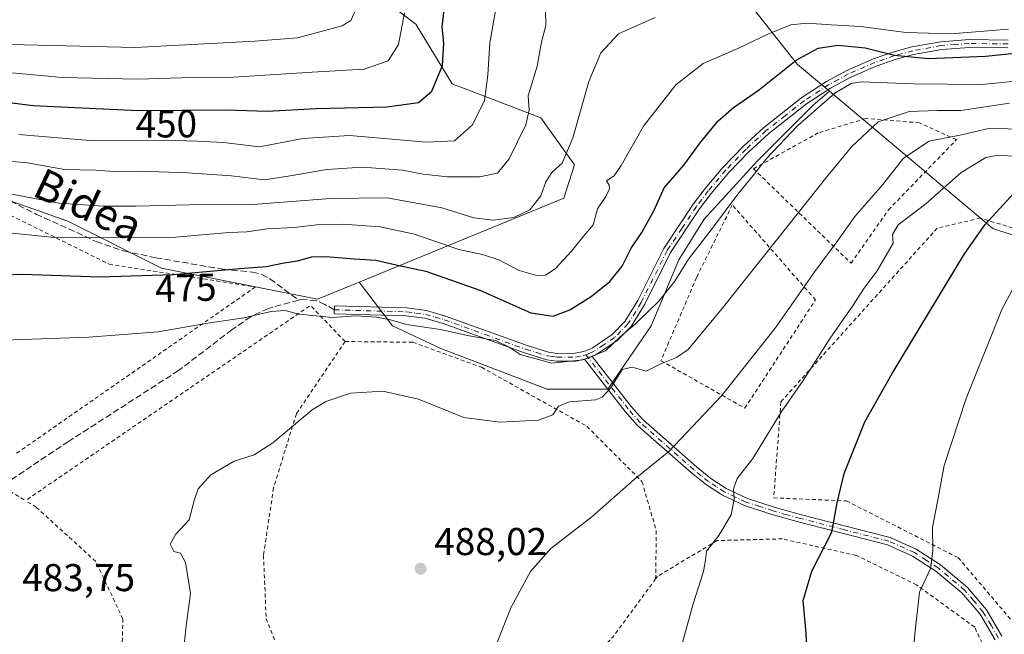
# Model space of a CAD drawing. Units: metres. Extents: x 616930 to 620361, y 4773389 to 4775762.
# Drawn here: x 619725 to 619979, y 4775287 to 4775445 of the extents above; entities that cross this region are included whole.
import ezdxf
from ezdxf.enums import TextEntityAlignment as Align

# ---------------------------------------------------------------- set-up
doc = ezdxf.new("R2010")
doc.units = ezdxf.units.M
doc.header["$MEASUREMENT"] = 0
for name, pattern in [('DGN Style 2', [1.6480167562047852, 0.988810053722871, -0.6592067024819142]), ('DGN Style 3', [2.307223458686699, 1.648016756204785, -0.6592067024819142]), ('DGN Style 4', [2.6384748266838614, 1.318413404963828, -0.6592067024819142, 0.001648016756204785, -0.6592067024819142])]:
    doc.linetypes.add(name, pattern=pattern)
for name, color, linetype, lineweight in [('Alambrada', 7, 'DGN Style 2', 0), ('Arbolado forestal CxS', 92, 'Continuous', 0), ('Camino Cxs', 7, 'Continuous', 0), ('Camino eje', 30, 'DGN Style 4', 13), ('Curva de nivel maestra', 30, 'Continuous', 30), ('Curva de nivel normal', 30, 'Continuous', 0), ('Matorral CxS', 135, 'Continuous', 0), ('Prado CxS', 92, 'Continuous', 0), ('Punto de cota en terreno', 7, 'Continuous', 0), ('Rótulo de curva de nivel directora', 7, 'Continuous', 0), ('Rótulo de punto de cota en terreno', 7, 'Continuous', 0), ('Senda', 7, 'DGN Style 3', 0), ('Texto cartográfico', 7, 'Continuous', 0), ('Vegetación y arbolados urbanos CxS', 151, 'Continuous', 0)]:
    doc.layers.add(name, color=color, linetype=linetype, lineweight=lineweight)
doc.styles.add('Style-Arial', font='txt')

# ---------------------------------------------------------------- blocks, each defined once
blk = doc.blocks.new('5PATER')
at = {"layer": 'Vegetación y arbolados urbanos CxS', "linetype": 'Continuous', "lineweight": 0}
h = blk.add_hatch(color=51, dxfattribs=at)
edge = h.paths.add_edge_path()
edge.add_ellipse((0, 0), major_axis=(-0.1095731443231308, -0.1110710700762829), ratio=0.9994222409660322, start_angle=0, end_angle=360)

msp = doc.modelspace()

# ---------------------------------------------------------------- linework, layer by layer
at = {"layer": 'Alambrada', "color": 7, "linetype": 'DGN Style 2', "lineweight": 0, "extrusion": (-0.3511809430889551, 0.6648686715087365, 0.6592583673017429), "elevation": 2957651.291364028, "flags": 128}
msp.add_lwpolyline([(-2778377.005271823, -2592521.269888025), (-2778373.44378169, -2592540.077029806), (-2778284.8074076, -2592524.633559443)], dxfattribs=at)
at = {"layer": 'Alambrada', "color": 7, "linetype": 'DGN Style 2', "lineweight": 0, "extrusion": (0.109669284117463, -0.06636487978828251, 0.9917501453752604), "elevation": -248458.4336620638, "flags": 128}
msp.add_lwpolyline([(4406363.463603946, 1926145.79191088), (4406363.463603946, 1926131.106999244)], dxfattribs=at)
at = {"layer": 'Alambrada', "color": 7, "linetype": 'DGN Style 2', "lineweight": 0, "extrusion": (0.6868091569036575, -0.6319419990231235, 0.3590856330514295), "elevation": -2591787.689618296, "flags": 128}
msp.add_lwpolyline([(3933821.874876938, 997718.7047917942), (3933803.432569379, 997713.0762971907), (3933780.583914745, 997715.6842345735)], dxfattribs=at)
at = {"layer": 'Alambrada', "color": 7, "linetype": 'DGN Style 2', "lineweight": 0}
for points in [[(619635.8501000004, 4775422.5601, 450.4820000000037), (619652.8901000004, 4775418.9901, 454.9247999999934), (619678.3000999996, 4775420.880100001, 460.9373000000051), (619710.4200999998, 4775400.5701, 473.1765000000014), (619747.6201, 4775382.110099999, 485.876900000003), (619785.4101, 4775376.220100001, 491.773000000001), (619723.4600999998, 4775333.090100001, 495.1560999999929)], [(619939.2801000001, 4775382.350099999, 504.1707000000025), (619948.9600999998, 4775396.130100001, 499.5896000000066), (619966.5000999998, 4775414.2501, 504.9373000000051), (619956.9200999998, 4775418.590100001, 498.047000000006), (619943.1001000004, 4775419.710100001, 485.5060999999987), (619930.8201000001, 4775416.0001, 483.8451999999961), (619914.0500999996, 4775406.7301, 481.4235999999946), (619939.2801000001, 4775382.350099999, 504.1707000000025)], [(619911.8300999999, 4775344.9301, 496.6437000000006), (619930.1001000004, 4775372.880100001, 506.0858000000007), (619908.6001000004, 4775397.4101, 491.4614000000002), (619899.3701, 4775378.6801, 488.2755000000034), (619890.1700999998, 4775357.1801, 487.7394000000059), (619911.8300999999, 4775344.9301, 496.6437000000006)], [(620065.1201, 4775196.880100001, 543.8199000000022), (620074.3901000004, 4775211.630100001, 541.774900000004), (620096.1700999998, 4775249.130100001, 552.3748999999953), (620110.2401000002, 4775266.8201, 552.8714999999938), (620126.4801000003, 4775276.350099999, 546.017200000002), (620097.6901000004, 4775296.270099999, 537.7467000000033), (620057.2100999998, 4775339.3201, 531.6901999999973), (620022.7801000001, 4775372.460100001, 518.9542999999976), (619998.3400999998, 4775386.190099999, 511.0978000000032), (619972.6901000004, 4775393.9901, 506.6254999999946), (619961.5301000001, 4775391.4001, 504.1779999999999), (619921.1401000004, 4775346.540100001, 501.0559999999969), (619919.2901, 4775321.770099999, 503.5087000000058), (619938.1001000004, 4775320.9801, 515.2981), (619966.9801000003, 4775306.3101, 516.8084999999992), (620004.2801000001, 4775262.420100001, 519.1267999999982), (620013.8201000001, 4775199.340100001, 529.1811000000016), (620022.4801000003, 4775189.460100001, 527.9147999999988), (620065.1201, 4775196.880100001, 543.8199000000022)], [(619808.5701000001, 4775362.140100001, 496.8727000000072), (619796.0100999996, 4775343.5001, 492.6042000000016), (619790.1001000004, 4775324.380100001, 496.9597000000067), (619787.5000999998, 4775306.9301, 490.6774000000005), (619788.1901000004, 4775290.640100001, 493.5034000000014), (619793.2801000001, 4775277.6801, 486.7033999999985)], [(619808.5701000001, 4775362.140100001, 496.8727000000072), (619826.0701000001, 4775361.940099999, 490.0791999999929), (619843.8201000001, 4775355.470100001, 482.8669999999984), (619871.0500999996, 4775340.2401, 492.8727000000072), (619885.2600999996, 4775325.9801, 505.4937000000064), (619888.9700999996, 4775313.3101, 501.7795000000042), (619888.8000999996, 4775300.850099999, 501.7504000000045)], [(619724.9801000003, 4775268.270099999, 493.225900000005), (619725.4200999998, 4775268.1601, 493.4024000000064), (619742.2801000001, 4775268.020099999, 489.480899999995), (619750.7801000001, 4775276.390100001, 486.4248999999982), (619751.2001, 4775290.4901, 496.5996000000014), (619744.1601, 4775305.370100001, 495.7780999999959), (619728.8201000001, 4775319.3301, 493.155899999998), (619726.0100999996, 4775321.040100001, 494.3435000000027)], [(619861.6401000004, 4775269.7301, 498.9312999999966), (619855.3201000001, 4775233.460100001, 494.6303999999946), (619919.5500999996, 4775191.7401, 501.5589999999939), (619947.8901000004, 4775175.960100001, 508.8696999999956), (619959.5100999996, 4775174.960100001, 510.7799999999989), (619966.4401000004, 4775204.3101, 514.6753999999928), (619973.3300999999, 4775236.440099999, 514.4312999999966), (619976.7301000003, 4775259.1501, 522.9741000000067), (619976.5601000005, 4775276.840100001, 522.9735999999976), (619971.2100999998, 4775288.4001, 520.8046999999933), (619956.1901000004, 4775299.3101, 513.9517000000051), (619940.6401000004, 4775306.9101, 515.2416999999987), (619921.5301000001, 4775311.1801, 507.5464999999967), (619904.6700999998, 4775310.7501, 498.0722999999998), (619889.2701000003, 4775301.4901, 502.3871999999974), (619888.8000999996, 4775300.850099999, 501.7504000000045)]]:
    msp.add_polyline3d(points, dxfattribs=at)
at = {"layer": 'Arbolado forestal CxS', "color": 92, "linetype": 'Continuous', "lineweight": 0}
for points in [[(619478.2307000002, 4775506.8859, 444.3864999999933), (619497.7739000004, 4775495.8961, 441.2909000000073), (619515.1675000006, 4775465.758300001, 445.1435999999958), (619535.3887, 4775464.5185, 439.5908000000054), (619566.0062999995, 4775473.703500001, 435.8108000000066), (619573.1505000005, 4775485.9505, 429.7988999999943), (619579.6180999996, 4775503.313300001, 422.6659999999974), (619585.1741000004, 4775514.8091, 418.2207999999956), (619595.8201000001, 4775510.097100001, 421.0013999999938), (619601.8693000004, 4775502.035900001, 422.9524999999995), (619597.8361000001, 4775475.834899999, 430.6907999999967), (619611.9501, 4775455.6807, 436.5687999999937), (619622.0318999998, 4775441.572899999, 440.5798999999971), (619642.1951000001, 4775429.479499999, 442.8790000000009), (619680.5043000003, 4775421.418500001, 454.0589999999939), (619702.6842999998, 4775405.2941, 463.0611000000063), (619736.9612999996, 4775393.2017, 467.2768000000069), (619761.1564999997, 4775381.108700001, 473.228099999993), (619801.4823000003, 4775373.0459, 478.3735000000015), (619812.2506999997, 4775377.470699999, 476.7948000000034)], [(620013.7232999997, 4775378.8839, 510.2878000000055), (619975.8909, 4775391.3399, 500.3212000000058), (619933.7077000003, 4775426.7589, 479.104800000001), (619925.4763000002, 4775433.670299999, 474.750199999995), (619895.2267000005, 4775471.9713, 455.8466000000044)], [(619933.7077000003, 4775426.7589, 479.104800000001), (619925.4763000002, 4775433.670299999, 474.750199999995), (619895.2267000005, 4775471.9713, 455.8466000000044)], [(619812.7544999998, 4775454.836100001, 438.8393000000069), (619826.8696999997, 4775444.0811, 445.2930999999954), (619836.2799000005, 4775428.622099999, 450.3996999999945), (619859.1316999998, 4775419.8847, 460.4082000000053), (619867.8696999997, 4775407.785700001, 465.2679999999964), (619865.0440999996, 4775399.163699999, 465.5412000000069), (619812.2506999997, 4775377.470699999, 476.7948000000034), (619801.4823000003, 4775373.0459, 478.3735000000015), (619761.1564999997, 4775381.108700001, 473.228099999993), (619736.9612999996, 4775393.2017, 467.2768000000069), (619702.6842999998, 4775405.2941, 463.0611000000063)], [(619812.7544999998, 4775454.836100001, 438.8393000000069), (619826.8696999997, 4775444.0811, 445.2930999999954), (619836.2799000005, 4775428.622099999, 450.3996999999945), (619859.1316999998, 4775419.8847, 460.4082000000053), (619867.8696999997, 4775407.785700001, 465.2679999999964), (619865.0440999996, 4775399.163699999, 465.5412000000069), (619812.2506999997, 4775377.470699999, 476.7948000000034)], [(619933.7077000003, 4775426.7589, 479.104800000001), (619975.8909, 4775391.3399, 500.3212000000058), (620013.7232999997, 4775378.8839, 510.2878000000055), (620078.7389000002, 4775316.756100001, 524.4931999999973), (620112.3882999998, 4775292.610500001, 528.8610999999946), (620122.8863000004, 4775275.831700001, 533.5979999999981), (620140.1190999999, 4775260.165899999, 538.3951999999991), (620191.8163000002, 4775272.698100001, 545.5142000000051), (620209.0484999996, 4775272.698100001, 550.2807999999932), (620211.6677000001, 4775289.151900001, 548.0564000000013), (620210.9956999999, 4775303.9387, 544.7338000000018)]]:
    msp.add_polyline3d(points, dxfattribs=at)
at = {"layer": 'Camino Cxs', "color": 7, "linetype": 'Continuous', "lineweight": 0, "extrusion": (0.7180401357400406, 0.2710967853968579, 0.6410342396580032), "elevation": 1739988.290136215, "flags": 128}
msp.add_lwpolyline([(4248601.065637979, -1452621.40071708), (4248601.065637979, -1452624.668938394)], dxfattribs=at)
msp.add_lwpolyline([(4248601.065637979, -1452621.40071708), (4248601.065637979, -1452624.668938394)], dxfattribs=at)
at = {"layer": 'Camino Cxs', "color": 7, "linetype": 'Continuous', "lineweight": 0}
for points in [[(619979.7602000004, 4775437.950099999, 490.5714000000008), (619969.8501000004, 4775438.0801, 487.8916999999929), (619962.7100999998, 4775437.540100001, 479.4928000000073), (619955.4401000004, 4775436.2301, 481.6842000000034), (619950.6401000004, 4775434.920100001, 486.7771000000066), (619945.7801000001, 4775433.2501, 485.949099999998), (619939.0301000001, 4775430.3201, 481.3016999999964), (619933.9801000003, 4775427.550100001, 480.225099999996), (619927.7401999999, 4775423.5001, 481.4254999999976), (619918.0000999998, 4775415.8201, 481.0464999999967), (619912.8400999998, 4775411.0701, 480.0555000000023), (619907.6700999998, 4775405.7501, 482.3478999999934), (619903.1201, 4775400.370100001, 493.790599999993), (619900.1501000002, 4775396.4101, 494.4973000000027), (619892.6402000004, 4775385.140100001, 490.4532000000036), (619885.9700999996, 4775371.7601, 492.6659000000073), (619882.4402000001, 4775366.040100001, 485.9612000000052), (619878.8201000001, 4775362.380100001, 481.196100000001), (619873.3300999999, 4775358.690099999, 483.9149000000034), (619872.3701, 4775358.280099999, 484.795499999993), (619870.4101, 4775357.540100001, 487.303899999999), (619868.2200999996, 4775357.090100001, 489.734500000006), (619863.3101000005, 4775357.0701, 485.0795999999973), (619860.6601, 4775357.440099999, 483.6794999999984), (619854.9401000004, 4775359.1801, 482.1166999999987), (619833.9001000002, 4775366.8101, 485.0329000000056), (619829.1901000004, 4775368.170100001, 489.9554000000062), (619824.3901000004, 4775368.790100001, 491.0406999999978), (619805.7801000001, 4775369.3201, 488.8619999999937), (619805.8400999998, 4775371.3201, 486.530700000003), (619824.5502000004, 4775370.790100001, 489.5234000000055), (619829.6001000004, 4775370.130100001, 487.3157000000065), (619834.5201000003, 4775368.720100001, 483.5166000000027), (619855.5701000001, 4775361.0801, 480.4486999999936), (619861.0900999998, 4775359.390100001, 481.8087999999989), (619863.4401000004, 4775359.0701, 482.8644999999961), (619868.0100999996, 4775359.090100001, 486.0095000000001), (619870.2200999996, 4775359.540100001, 484.0868000000046), (619872.3701, 4775360.460100001, 481.8729000000022), (619877.5301000001, 4775363.9301, 480.1312000000034), (619880.8601000002, 4775367.290100001, 484.5653000000021), (619884.2200999996, 4775372.7401, 492.1248000000051), (619890.9001000002, 4775386.140100001, 489.5007999999943), (619898.5201000003, 4775397.5601, 494.4051999999938), (619901.5601000005, 4775401.620100001, 493.5871999999945), (619906.1901000004, 4775407.100099999, 480.2158000000054), (619911.4401000004, 4775412.5001, 478.8732000000019), (619916.7001, 4775417.340100001, 479.3870000000024), (619926.5801999997, 4775425.120100001, 479.8570999999939), (619932.9600999998, 4775429.2601, 479.6217000000034), (619938.1401000004, 4775432.120100001, 480.5020999999979), (619945.0601000005, 4775435.120100001, 484.4505999999965), (619950.0500999996, 4775436.8301, 483.4437999999937), (619955.0000999998, 4775438.1801, 478.0339999999997), (619962.4501, 4775439.520099999, 476.3812999999937), (619969.7901, 4775440.0801, 481.9311000000016), (619979.8800999997, 4775439.950099999, 484.7241000000067)], [(619870.4101, 4775357.540100001, 487.303899999999), (619868.2200999996, 4775357.090100001, 489.734500000006), (619863.3101000005, 4775357.0701, 485.0795999999973), (619860.6601, 4775357.440099999, 483.6794999999984), (619854.9401000004, 4775359.1801, 482.1166999999987), (619833.9001000002, 4775366.8101, 485.0329000000056), (619829.1901000004, 4775368.170100001, 489.9554000000062), (619824.3901000004, 4775368.790100001, 491.0406999999978), (619805.7801000001, 4775369.3201, 488.8619999999937), (619805.8400999998, 4775371.3201, 486.530700000003), (619824.5502000004, 4775370.790100001, 489.5234000000055), (619829.6001000004, 4775370.130100001, 487.3157000000065), (619834.5201000003, 4775368.720100001, 483.5166000000027), (619855.5701000001, 4775361.0801, 480.4486999999936), (619861.0900999998, 4775359.390100001, 481.8087999999989), (619863.4401000004, 4775359.0701, 482.8644999999961), (619868.0100999996, 4775359.090100001, 486.0095000000001), (619870.2200999996, 4775359.540100001, 484.0868000000046), (619872.3701, 4775360.460100001, 481.8729000000022), (619877.5301000001, 4775363.9301, 480.1312000000034), (619880.8601000002, 4775367.290100001, 484.5653000000021), (619884.2200999996, 4775372.7401, 492.1248000000051), (619890.9001000002, 4775386.140100001, 489.5007999999943), (619898.5201000003, 4775397.5601, 494.4051999999938), (619901.5601000005, 4775401.620100001, 493.5871999999945), (619906.1901000004, 4775407.100099999, 480.2158000000054), (619911.4401000004, 4775412.5001, 478.8732000000019), (619916.7001, 4775417.340100001, 479.3870000000024), (619926.5801999997, 4775425.120100001, 479.8570999999939), (619932.9600999998, 4775429.2601, 479.6217000000034), (619938.1401000004, 4775432.120100001, 480.5020999999979), (619945.0601000005, 4775435.120100001, 484.4505999999965), (619950.0500999996, 4775436.8301, 483.4437999999937), (619955.0000999998, 4775438.1801, 478.0339999999997), (619962.4501, 4775439.520099999, 476.3812999999937), (619969.7901, 4775440.0801, 481.9311000000016), (619979.8800999997, 4775439.950099999, 484.7241000000067)], [(619979.7602000004, 4775437.950099999, 490.5714000000008), (619969.8501000004, 4775438.0801, 487.8916999999929), (619962.7100999998, 4775437.540100001, 479.4928000000073), (619955.4401000004, 4775436.2301, 481.6842000000034), (619950.6401000004, 4775434.920100001, 486.7771000000066), (619945.7801000001, 4775433.2501, 485.949099999998), (619939.0301000001, 4775430.3201, 481.3016999999964), (619933.9801000003, 4775427.550100001, 480.225099999996), (619927.7401999999, 4775423.5001, 481.4254999999976), (619918.0000999998, 4775415.8201, 481.0464999999967), (619912.8400999998, 4775411.0701, 480.0555000000023), (619907.6700999998, 4775405.7501, 482.3478999999934), (619903.1201, 4775400.370100001, 493.790599999993), (619900.1501000002, 4775396.4101, 494.4973000000027), (619892.6402000004, 4775385.140100001, 490.4532000000036), (619885.9700999996, 4775371.7601, 492.6659000000073), (619882.4402000001, 4775366.040100001, 485.9612000000052), (619878.8201000001, 4775362.380100001, 481.196100000001), (619873.3300999999, 4775358.690099999, 483.9149000000034), (619872.3701, 4775358.280099999, 484.795499999993)], [(619976.4700999996, 4775285.140100001, 523.0627999999997), (619972.6001000004, 4775291.720100001, 521.8252000000066), (619967.9001000002, 4775297.2301, 520.9977000000072), (619961.1700999998, 4775302.880100001, 515.3163999999961), (619955.1501000002, 4775306.7601, 515.6573999999965), (619948.7100999998, 4775309.620100001, 517.9269000000058), (619925.9301000005, 4775315.4801, 507.2495000000054), (619918.8501000004, 4775317.450099999, 504.1030000000028), (619911.7500999998, 4775319.7601, 502.1131000000024), (619906.0401, 4775322.440099999, 498.1741000000038), (619901.9001000002, 4775325.170100001, 496.2263999999996), (619898.0401, 4775328.210100001, 498.4652999999962), (619884.1300999997, 4775340.4901, 493.3858999999939), (619880.9401000004, 4775344.090100001, 492.6977000000043), (619870.4101, 4775357.540100001, 487.303899999999), (619872.3701, 4775358.280099999, 484.795499999993), (619882.4801000003, 4775345.370100001, 493.1840999999986), (619885.5500999996, 4775341.9101, 494.6716000000015), (619899.3300999999, 4775329.7501, 500.687699999995), (619903.0701000001, 4775326.790100001, 497.5760000000009), (619907.0201000003, 4775324.190099999, 500.1512999999978), (619912.4901000002, 4775321.630100001, 504.5972000000039), (619919.4301000005, 4775319.360099999, 503.7795000000042), (619926.4501, 4775317.420100001, 506.4919999999984), (619949.3701, 4775311.5101, 518.4649999999965), (619956.1001000004, 4775308.520099999, 517.0188999999956), (619962.3501000004, 4775304.5001, 516.8806999999942), (619969.3101000005, 4775298.6601, 521.0099000000046), (619974.2301000003, 4775292.880100001, 520.6478999999963), (619978.2600999996, 4775286.040100001, 523.204899999997)], [(619976.4700999996, 4775285.140100001, 523.0627999999997), (619972.6001000004, 4775291.720100001, 521.8252000000066), (619967.9001000002, 4775297.2301, 520.9977000000072), (619961.1700999998, 4775302.880100001, 515.3163999999961), (619955.1501000002, 4775306.7601, 515.6573999999965), (619948.7100999998, 4775309.620100001, 517.9269000000058), (619925.9301000005, 4775315.4801, 507.2495000000054), (619918.8501000004, 4775317.450099999, 504.1030000000028), (619911.7500999998, 4775319.7601, 502.1131000000024), (619906.0401, 4775322.440099999, 498.1741000000038), (619901.9001000002, 4775325.170100001, 496.2263999999996), (619898.0401, 4775328.210100001, 498.4652999999962), (619884.1300999997, 4775340.4901, 493.3858999999939), (619880.9401000004, 4775344.090100001, 492.6977000000043), (619870.4101, 4775357.540100001, 487.303899999999)], [(619872.3701, 4775358.280099999, 484.795499999993), (619882.4801000003, 4775345.370100001, 493.1840999999986), (619885.5500999996, 4775341.9101, 494.6716000000015), (619899.3300999999, 4775329.7501, 500.687699999995), (619903.0701000001, 4775326.790100001, 497.5760000000009), (619907.0201000003, 4775324.190099999, 500.1512999999978), (619912.4901000002, 4775321.630100001, 504.5972000000039), (619919.4301000005, 4775319.360099999, 503.7795000000042), (619926.4501, 4775317.420100001, 506.4919999999984), (619949.3701, 4775311.5101, 518.4649999999965), (619956.1001000004, 4775308.520099999, 517.0188999999956), (619962.3501000004, 4775304.5001, 516.8806999999942), (619969.3101000005, 4775298.6601, 521.0099000000046), (619974.2301000003, 4775292.880100001, 520.6478999999963), (619978.2600999996, 4775286.040100001, 523.204899999997)]]:
    msp.add_polyline3d(points, dxfattribs=at)
at = {"layer": 'Camino eje', "color": 30, "linetype": 'DGN Style 4', "lineweight": 13}
for points in [[(619979.8201000001, 4775438.950099999, 487.6447999999946), (619969.8201000001, 4775439.0801, 484.9121000000014), (619966.2500999998, 4775438.8101, 481.728099999993), (619962.5800999999, 4775438.530099999, 477.8797999999952), (619955.2200999996, 4775437.2051, 479.2161000000052), (619950.3450999996, 4775435.8751, 485.0247999999993), (619947.9151, 4775435.040100001, 486.6287000000011), (619945.4200999998, 4775434.1851, 485.101999999999), (619938.5850999998, 4775431.220100001, 480.8583000000072), (619935.9951, 4775429.790100001, 480.4094000000041), (619933.4700999996, 4775428.405099999, 479.9214999999967), (619927.1601, 4775424.3101, 480.6242999999959), (619922.2200999996, 4775420.420100001, 480.8225999999996), (619917.3501000004, 4775416.5801, 480.179999999993), (619912.1401000004, 4775411.7851, 479.4250000000029), (619906.9301000005, 4775406.425100001, 481.3877000000066), (619902.3400999998, 4775400.995100001, 494.0773000000045), (619899.3350999998, 4775396.985099999, 494.4869999999937), (619895.5800999999, 4775391.350099999, 489.6040999999968), (619891.7701000003, 4775385.640100001, 489.960699999996), (619885.0950999996, 4775372.2501, 492.4939000000013), (619881.6501000002, 4775366.665100001, 485.3392000000022), (619879.8400999998, 4775364.835100001, 482.4526000000042), (619878.1750999996, 4775363.155099999, 480.6981999999989), (619875.4301000005, 4775361.3101, 480.8696999999956), (619872.6101000002, 4775359.4725, 483.1144000000059), (619871.2950999998, 4775358.9101, 484.5486999999994), (619870.7641000003, 4775358.7095, 485.1640999999945)], [(619805.8101000005, 4775370.3201, 487.7002999999968), (619824.4700999996, 4775369.790100001, 490.2961000000069), (619826.8701, 4775369.4801, 490.1437000000006), (619829.3951000003, 4775369.1501, 488.6214999999939), (619831.8551000003, 4775368.4451, 486.9137999999948), (619834.2100999998, 4775367.765100001, 484.5671000000002), (619844.7351000002, 4775363.9451, 480.3304000000062), (619855.2550999997, 4775360.130100001, 481.2912999999971), (619858.0151000004, 4775359.2851, 482.0062000000034), (619860.8750999998, 4775358.415100001, 482.7302999999956), (619862.2001, 4775358.2301, 482.8629999999976), (619863.3750999998, 4775358.0701, 483.9545999999973), (619868.1151000002, 4775358.090100001, 487.9704000000056), (619870.1366999998, 4775358.503699999, 485.8818000000028), (619870.7641000003, 4775358.7095, 485.1640999999945)], [(619977.3651000002, 4775285.590100001, 523.0317000000068), (619975.4301000005, 4775288.880100001, 520.7274000000034), (619973.4151, 4775292.300100001, 521.3555999999953), (619970.9550999999, 4775295.190099999, 521.7396000000008), (619968.6051000003, 4775297.9451, 521.0856000000058), (619961.7600999996, 4775303.690099999, 516.0500999999931), (619958.7500999998, 4775305.630100001, 516.6493999999948), (619955.6250999998, 4775307.640100001, 516.1291000000056), (619949.0401, 4775310.565099999, 518.1159000000043), (619937.5800999999, 4775313.520099999, 516.0347000000038), (619926.1901000004, 4775316.450099999, 506.8549000000058), (619922.6801000005, 4775317.420100001, 504.3242999999929), (619919.1401000004, 4775318.405099999, 503.9517000000051), (619915.6700999998, 4775319.540100001, 503.6671999999963), (619912.1201, 4775320.6951, 503.3234999999986), (619909.3850999996, 4775321.975099999, 501.4658999999957), (619906.5301000001, 4775323.315099999, 499.1496999999945), (619904.4600999998, 4775324.6801, 497.8488999999972), (619902.4851000002, 4775325.9801, 496.5562000000064), (619900.5551000005, 4775327.5001, 497.4146000000038), (619898.6851000005, 4775328.9801, 499.5537999999942), (619884.8400999998, 4775341.200099999, 494.0212999999931), (619881.7100999998, 4775344.7301, 492.9113000000071), (619870.7641000003, 4775358.7095, 485.1640999999945)]]:
    msp.add_polyline3d(points, dxfattribs=at)
at = {"layer": 'Curva de nivel maestra', "color": 30, "linetype": 'Continuous', "lineweight": 30, "flags": 128}
for points, elevation in [([(619708.1399999997, 4775425.5601), (619728.04, 4775423.110099999), (619755.0999999996, 4775421.8201), (619777.9000000004, 4775421.940099999), (619788.4699999997, 4775421.620100001), (619801.0899999999, 4775422.3101), (619819.3899999997, 4775422.7601), (619827.5, 4775423.870100001), (619830.9500000002, 4775426.7301), (619833.7199999997, 4775433.370100001), (619834.0700000003, 4775439.1501), (619833.6600000003, 4775443.4001), (619834.4400000004, 4775449.9801)], 450), ([(619715.3799999999, 4775379.140100001), (619725.2800000003, 4775379.550100001), (619745.2100000001, 4775378.8101), (619764.2000000002, 4775379.4101), (619781.3300000001, 4775381.0001), (619788.2599999999, 4775381.460100001), (619792.3200000003, 4775382.370100001), (619796.3200000003, 4775382.950099999), (619799.9900000002, 4775383.970100001), (619803.5800000001, 4775384.100099999), (619811.04, 4775383.5001), (619816.5599999996, 4775383.1501), (619822.1399999997, 4775381.840100001), (619829.4400000004, 4775380.3101), (619843.3700000001, 4775375.4001), (619856.5199999996, 4775369.5801), (619862.3200000003, 4775368.6801), (619866.6399999997, 4775370.3101), (619872.1100000005, 4775373.7601), (619876.9800000006, 4775377.6501), (619880.1500000004, 4775381.5601), (619882.4400000004, 4775386.220100001), (619885.2300000006, 4775390.280099999), (619888.4000000004, 4775396.050100001), (619890.9800000006, 4775401.8101), (619896.0599999996, 4775407.6601), (619900.2800000003, 4775413.460100001), (619904.9699999997, 4775419.090100001), (619908.9100000003, 4775422.5101), (619915.6299999999, 4775427.1801), (619925.1299999999, 4775434.7501), (619930.7699999996, 4775437.9001), (619935.9199999999, 4775438.6601), (619942.9000000004, 4775437.9301), (619950.4699999997, 4775436.020099999), (619959.1500000004, 4775435.1801), (619974.0199999996, 4775435.780099999), (619989.1900000004, 4775437.3301)], 475), ([(619928.1900000004, 4775275.340100001), (619927.7199999997, 4775286.8301), (619926.8700000001, 4775295.300100001), (619929.1699999999, 4775302.8201), (619934.2999999998, 4775312.940099999), (619935.6500000004, 4775320.520099999), (619937.5199999996, 4775328.0601), (619942.79, 4775341.390100001), (619949.9000000004, 4775353.9001), (619968.5499999998, 4775384.770099999), (619973.8899999997, 4775392.360099999), (619981.3799999999, 4775400.4901)], 500)]:
    msp.add_lwpolyline(points, dxfattribs=dict(at, elevation=elevation))
at = {"layer": 'Curva de nivel normal', "color": 30, "linetype": 'Continuous', "lineweight": 0, "flags": 128}
for points, elevation in [([(619724.2800000003, 4775415.58), (619742.6299999999, 4775414.029999999), (619762.0800000001, 4775414.16), (619770.4800000006, 4775413.880000001), (619777.1299999999, 4775413.539999999), (619786.4400000004, 4775412.4), (619797.6200000001, 4775414.529999999), (619809.6799999997, 4775415.300000001), (619829.5899999999, 4775413.59), (619836.8099999996, 4775413.980000001), (619841.4800000006, 4775418.09), (619844.5599999996, 4775424.369999999), (619845.4699999997, 4775430.880000001), (619845.9900000002, 4775439.289999999), (619848.6799999997, 4775454.9)], 455), ([(619811.9100000003, 4775449), (619810.0899999999, 4775444.970000001), (619807.8600000005, 4775443.67), (619796.3200000003, 4775440.51), (619785.25, 4775439.720000001), (619754.3600000005, 4775438.050000001), (619718.4400000004, 4775438.880000001)], 440), ([(619718.4900000002, 4775408.9), (619726.0599999996, 4775408.310000001), (619736.1299999999, 4775406.550000001), (619744.2699999996, 4775406.359999999), (619748.8799999999, 4775406.060000001), (619755.6600000003, 4775406.119999999), (619767.8499999996, 4775405.699999999), (619779.2000000002, 4775404.880000001), (619787.7199999997, 4775403.850000001), (619794.3899999997, 4775404.9), (619803.8399999999, 4775406.560000001), (619813.0999999996, 4775407.180000001), (619823.4400000004, 4775406.4), (619828.7699999996, 4775405.369999999), (619834.9900000002, 4775404.689999999), (619843.3200000003, 4775404.630000001), (619847.9900000002, 4775405.600000001), (619850.9800000006, 4775409.33), (619855.29, 4775418.039999999), (619856.1100000005, 4775421.850000001), (619855.9000000004, 4775425.58), (619858.1799999997, 4775433.189999999), (619859.3499999996, 4775439.4), (619860.4100000003, 4775443.730000001), (619860.3099999996, 4775447.730000001)], 460), ([(619719.7599999999, 4775431.720000001), (619735.5599999996, 4775430.300000001), (619755.0099999999, 4775429.890000001), (619769, 4775430.279999999), (619779.7800000003, 4775430.380000001), (619800.0800000001, 4775431.680000001), (619813.54, 4775432.439999999), (619819.7300000006, 4775434.560000001), (619822.4000000004, 4775438.84), (619823.9000000004, 4775446.949999999)], 445), ([(619721.6600000003, 4775400.359999999), (619734.6500000004, 4775397.859999999), (619746.1200000001, 4775397.08), (619754.5099999999, 4775397.119999999), (619768.3099999996, 4775397.430000001), (619784.7999999998, 4775397.49), (619804.79, 4775399.08), (619819.4299999997, 4775399.189999999), (619833.5599999996, 4775396.619999999), (619841.7999999998, 4775394.08), (619846.7000000002, 4775393.439999999), (619852.1799999997, 4775394.17), (619856.2800000003, 4775396.109999999), (619859.1200000001, 4775399.730000001), (619860.4299999997, 4775403.4), (619861.9400000004, 4775405.730000001), (619864.6299999999, 4775408.15), (619867.3899999997, 4775414.76), (619871.5700000003, 4775429.300000001), (619874.6600000003, 4775436.66), (619879.2000000002, 4775441.58), (619888.6799999997, 4775445.82)], 465), ([(619718.4000000004, 4775390.550000001), (619734.3099999996, 4775388.939999999), (619764.8700000001, 4775389.039999999), (619778.5800000001, 4775390.26), (619783.2000000002, 4775390.430000001), (619788.4500000002, 4775391.199999999), (619795.4500000002, 4775391.529999999), (619801.2100000001, 4775392.289999999), (619808.0199999996, 4775392.439999999), (619817.6200000001, 4775391.74), (619826.4699999997, 4775389.890000001), (619837.9699999997, 4775385.869999999), (619844.0999999996, 4775384.560000001), (619848.2599999999, 4775383.230000001), (619853.5599999996, 4775380.460000001), (619858.3300000001, 4775379.07), (619860.3200000003, 4775379.24), (619862.8499999996, 4775380.930000001), (619867.0999999996, 4775385.470000001), (619870.2400000002, 4775389.4), (619872.6500000004, 4775392.220000001), (619873.7599999999, 4775396.369999999), (619875.9500000002, 4775399.560000001), (619876.9000000004, 4775401.52), (619876.8300000001, 4775402.539999999), (619876.1100000005, 4775403.65), (619878.0999999996, 4775404.91), (619879.8899999997, 4775407.58), (619885.6200000001, 4775417.730000001), (619894.0099999999, 4775428.439999999), (619901.0800000001, 4775433.880000001), (619910.0599999996, 4775437.77), (619917.7999999998, 4775441.480000001), (619923.7400000002, 4775443.859999999), (619927.8700000001, 4775444.359999999), (619934.1299999999, 4775443.880000001), (619941.6900000004, 4775443.430000001), (619953.5300000003, 4775441.939999999), (619965.0599999996, 4775441.58), (619979.9199999999, 4775442.76)], 470), ([(619720.29, 4775362.49), (619742.4199999999, 4775363.27), (619760.3200000003, 4775364.640000001), (619773.0899999999, 4775366.84), (619782.3799999999, 4775368.210000001), (619789.4699999997, 4775369.850000001), (619793.0800000001, 4775370.119999999), (619796.6200000001, 4775369.230000001), (619801.1399999997, 4775368.76), (619805.2800000003, 4775368.359999999), (619811.3799999999, 4775368.779999999), (619816.7100000001, 4775368.449999999), (619820.3300000001, 4775367.74), (619824.4800000006, 4775366.560000001), (619833.2199999997, 4775365.24), (619840.5999999996, 4775363.59), (619847.4699999997, 4775362.430000001), (619850.9199999999, 4775360.710000001), (619853.7999999998, 4775358.789999999), (619861.9900000002, 4775356.57), (619869.9900000002, 4775357.4), (619875.8799999999, 4775359.74), (619879.6399999997, 4775363.33), (619883.5, 4775366.59), (619889.6600000003, 4775372.51), (619893.7400000002, 4775377.730000001), (619897.2599999999, 4775383.380000001), (619903.9900000002, 4775392.130000001), (619909.9900000002, 4775400.199999999), (619913.9900000002, 4775404.970000001), (619917.4299999997, 4775409.42), (619925.4400000004, 4775417.810000001), (619935.0700000003, 4775426.24), (619939.3300000001, 4775428.77), (619941.8700000001, 4775429.16), (619955.29, 4775428.66), (619973.0800000001, 4775428.470000001), (619987.1299999999, 4775429.9)], 480), ([(619766.7699999996, 4775281.51), (619767.5, 4775288.74), (619768.6399999997, 4775297.050000001), (619767.3600000005, 4775305.100000001), (619766.0800000001, 4775307.49), (619764.3200000003, 4775307.949999999), (619763.4100000003, 4775309.779999999), (619764.8600000005, 4775312.4), (619768.2699999996, 4775316.140000001), (619769.5599999996, 4775321.07), (619770.6600000003, 4775324.109999999), (619773.8700000001, 4775327.74), (619779.9000000004, 4775331.25), (619785.0700000003, 4775332.92), (619789.8799999999, 4775335.970000001), (619800.1100000005, 4775344.529999999), (619803.6399999997, 4775346.609999999), (619810, 4775348.789999999), (619818.3200000003, 4775349.33), (619827.5800000001, 4775347.289999999), (619839.29, 4775342.560000001), (619848.5700000003, 4775341.300000001), (619858.5499999998, 4775341.869999999), (619862.2000000002, 4775343.199999999), (619863.6699999999, 4775345.439999999), (619866.5599999996, 4775346.560000001), (619873.2999999998, 4775347.08), (619874.9699999997, 4775347.77), (619877.2300000006, 4775350.220000001), (619880.1500000004, 4775354.880000001), (619882.7400000002, 4775355.49), (619886.3399999999, 4775354.52), (619890.3399999999, 4775356.49), (619894.1699999999, 4775357.99), (619897.2100000001, 4775360.08), (619906.3499999996, 4775371.060000001), (619933.3399999999, 4775405.100000001), (619939.4900000002, 4775412.460000001), (619946.3099999996, 4775418.880000001), (619954.3200000003, 4775421.560000001), (619961.5599999996, 4775421.800000001), (619967.6299999999, 4775421.82), (619980.2400000002, 4775423.65)], 485), ([(619847.4000000004, 4775283.41), (619851.4600000001, 4775293.560000001), (619856.4900000002, 4775302.779999999), (619861.7400000002, 4775308.74), (619872.29, 4775316.91), (619883.2800000003, 4775326.5), (619892.1900000004, 4775333.720000001), (619905.7800000003, 4775348.109999999), (619919.6399999997, 4775365.59), (619929.9100000003, 4775380.230000001), (619935.8700000001, 4775388.199999999), (619940.2699999996, 4775394.4), (619947.4699999997, 4775402.640000001), (619952.7800000003, 4775409.480000001), (619959.4900000002, 4775413.82), (619967.8099999996, 4775415.480000001), (619975.0899999999, 4775417.189999999), (619984.6299999999, 4775416.850000001)], 490), ([(619894.5599999996, 4775280.050000001), (619898.4500000002, 4775294.390000001), (619901.1799999997, 4775302.720000001), (619901.6799999997, 4775305.720000001), (619901.9299999997, 4775308.050000001), (619905.1100000005, 4775312.050000001), (619908.2699999996, 4775317.390000001), (619909.0800000001, 4775321.439999999), (619908.8700000001, 4775324.119999999), (619909.8499999996, 4775326.810000001), (619913.8700000001, 4775331.9), (619921.2000000002, 4775343.9), (619926.8899999997, 4775352.08), (619933.8399999999, 4775362.960000001), (619939.6200000001, 4775371.300000001), (619942.6500000004, 4775375.91), (619945.9900000002, 4775380.369999999), (619950.1600000003, 4775387.550000001), (619949.9800000006, 4775389.730000001), (619951.4600000001, 4775392.25), (619958.6299999999, 4775397.67), (619967.7300000006, 4775405.76), (619974.0800000001, 4775409.680000001), (619977.1600000003, 4775410.210000001), (619982.2699999996, 4775409.9)], 495), ([(619984.4199999999, 4775382.060000001), (619978.2300000006, 4775370.4), (619968.9900000002, 4775347.41), (619963.3300000001, 4775330.100000001), (619961.9600000001, 4775322.640000001), (619960.3499999996, 4775314.08), (619960.4199999999, 4775308.130000001), (619959.7999999998, 4775303.529999999), (619956.9699999997, 4775297.42), (619955.7300000006, 4775286.67), (619954.5800000001, 4775271.720000001)], 505)]:
    msp.add_lwpolyline(points, dxfattribs=dict(at, elevation=elevation))
at = {"layer": 'Matorral CxS', "color": 135, "linetype": 'Continuous', "lineweight": 0}
for points in [[(619895.2267000005, 4775471.9713, 455.8466000000044), (619925.4763000002, 4775433.670299999, 474.750199999995), (619933.7077000003, 4775426.7589, 479.104800000001), (619929.5170999998, 4775423.146299999, 478.9327000000048), (619915.1146999998, 4775408.744100001, 478.9137000000047), (619901.3668999998, 4775393.686899999, 478.5503000000026), (619894.8202999998, 4775383.2125, 478.6563000000024), (619887.6189000001, 4775366.191500001, 480.5703999999969), (619876.4896999998, 4775349.825099999, 483.7078000000038), (619860.7779000001, 4775349.825099999, 482.6407999999938), (619833.2823000001, 4775360.299900001, 481.3678999999975), (619820.8438999997, 4775366.1919, 480.3160999999964), (619812.2506999997, 4775377.470699999, 476.7948000000034), (619865.0440999996, 4775399.163699999, 465.5412000000069), (619867.8696999997, 4775407.785700001, 465.2679999999964), (619859.1316999998, 4775419.8847, 460.4082000000053), (619836.2799000005, 4775428.622099999, 450.3996999999945), (619826.8696999997, 4775444.0811, 445.2930999999954), (619812.7544999998, 4775454.836100001, 438.8393000000069)], [(619933.7077000003, 4775426.7589, 479.104800000001), (619925.4763000002, 4775433.670299999, 474.750199999995), (619895.2267000005, 4775471.9713, 455.8466000000044)], [(619812.7544999998, 4775454.836100001, 438.8393000000069), (619826.8696999997, 4775444.0811, 445.2930999999954), (619836.2799000005, 4775428.622099999, 450.3996999999945), (619859.1316999998, 4775419.8847, 460.4082000000053), (619867.8696999997, 4775407.785700001, 465.2679999999964), (619865.0440999996, 4775399.163699999, 465.5412000000069), (619812.2506999997, 4775377.470699999, 476.7948000000034)], [(619812.2506999997, 4775377.470699999, 476.7948000000034), (619820.8438999997, 4775366.1919, 480.3160999999964), (619833.2823000001, 4775360.299900001, 481.3678999999975), (619860.7779000001, 4775349.825099999, 482.6407999999938), (619876.4896999998, 4775349.825099999, 483.7078000000038), (619887.6189000001, 4775366.191500001, 480.5703999999969), (619894.8202999998, 4775383.2125, 478.6563000000024), (619901.3668999998, 4775393.686899999, 478.5503000000026), (619915.1146999998, 4775408.744100001, 478.9137000000047), (619929.5170999998, 4775423.146299999, 478.9327000000048), (619933.7077000003, 4775426.7589, 479.104800000001)]]:
    msp.add_polyline3d(points, dxfattribs=at)
at = {"layer": 'Prado CxS', "color": 92, "linetype": 'Continuous', "lineweight": 0}
for points in [[(619478.2307000002, 4775506.8859, 444.3864999999933), (619497.7739000004, 4775495.8961, 441.2909000000073), (619515.1675000006, 4775465.758300001, 445.1435999999958), (619535.3887, 4775464.5185, 439.5908000000054), (619566.0062999995, 4775473.703500001, 435.8108000000066), (619573.1505000005, 4775485.9505, 429.7988999999943), (619579.6180999996, 4775503.313300001, 422.6659999999974), (619585.1741000004, 4775514.8091, 418.2207999999956), (619595.8201000001, 4775510.097100001, 421.0013999999938), (619601.8693000004, 4775502.035900001, 422.9524999999995), (619597.8361000001, 4775475.834899999, 430.6907999999967), (619611.9501, 4775455.6807, 436.5687999999937), (619622.0318999998, 4775441.572899999, 440.5798999999971), (619642.1951000001, 4775429.479499999, 442.8790000000009), (619680.5043000003, 4775421.418500001, 454.0589999999939), (619702.6842999998, 4775405.2941, 463.0611000000063), (619736.9612999996, 4775393.2017, 467.2768000000069), (619761.1564999997, 4775381.108700001, 473.228099999993), (619801.4823000003, 4775373.0459, 478.3735000000015), (619812.2506999997, 4775377.470699999, 476.7948000000034)], [(619702.6842999998, 4775405.2941, 463.0611000000063), (619736.9612999996, 4775393.2017, 467.2768000000069), (619761.1564999997, 4775381.108700001, 473.228099999993), (619801.4823000003, 4775373.0459, 478.3735000000015), (619812.2506999997, 4775377.470699999, 476.7948000000034), (619820.8438999997, 4775366.1919, 480.3160999999964), (619833.2823000001, 4775360.299900001, 481.3678999999975), (619860.7779000001, 4775349.825099999, 482.6407999999938), (619876.4896999998, 4775349.825099999, 483.7078000000038), (619887.6189000001, 4775366.191500001, 480.5703999999969), (619894.8202999998, 4775383.2125, 478.6563000000024), (619901.3668999998, 4775393.686899999, 478.5503000000026), (619915.1146999998, 4775408.744100001, 478.9137000000047), (619929.5170999998, 4775423.146299999, 478.9327000000048), (619933.7077000003, 4775426.7589, 479.104800000001), (619975.8909, 4775391.3399, 500.3212000000058), (620013.7232999997, 4775378.8839, 510.2878000000055), (620078.7389000002, 4775316.756100001, 524.4931999999973), (620112.3882999998, 4775292.610500001, 528.8610999999946), (620122.8863000004, 4775275.831700001, 533.5979999999981)], [(619812.2506999997, 4775377.470699999, 476.7948000000034), (619820.8438999997, 4775366.1919, 480.3160999999964), (619833.2823000001, 4775360.299900001, 481.3678999999975), (619860.7779000001, 4775349.825099999, 482.6407999999938), (619876.4896999998, 4775349.825099999, 483.7078000000038), (619887.6189000001, 4775366.191500001, 480.5703999999969), (619894.8202999998, 4775383.2125, 478.6563000000024), (619901.3668999998, 4775393.686899999, 478.5503000000026), (619915.1146999998, 4775408.744100001, 478.9137000000047), (619929.5170999998, 4775423.146299999, 478.9327000000048), (619933.7077000003, 4775426.7589, 479.104800000001)], [(619933.7077000003, 4775426.7589, 479.104800000001), (619975.8909, 4775391.3399, 500.3212000000058), (620013.7232999997, 4775378.8839, 510.2878000000055), (620078.7389000002, 4775316.756100001, 524.4931999999973), (620112.3882999998, 4775292.610500001, 528.8610999999946), (620122.8863000004, 4775275.831700001, 533.5979999999981), (620140.1190999999, 4775260.165899999, 538.3951999999991), (620191.8163000002, 4775272.698100001, 545.5142000000051), (620209.0484999996, 4775272.698100001, 550.2807999999932), (620211.6677000001, 4775289.151900001, 548.0564000000013), (620210.9956999999, 4775303.9387, 544.7338000000018)]]:
    msp.add_polyline3d(points, dxfattribs=at)
at = {"layer": 'Senda', "color": 7, "linetype": 'DGN Style 3', "lineweight": 0}
for points in [[(619722.1901000004, 4775398.4001, 478.0497000000032), (619728.7600999996, 4775395.040100001, 481.7295000000013), (619744.3101000005, 4775387.950099999, 490.7877000000008), (619751.2801000001, 4775385.520099999, 489.798299999995), (619759.6700999998, 4775383.770099999, 491.4305000000023), (619776.9700999996, 4775380.800100001, 486.9743000000017), (619784.6401000004, 4775380.0601, 491.4483000000037), (619787.0401, 4775379.470100001, 490.9376000000047), (619789.1601, 4775378.340100001, 490.0344999999944), (619796.5500999996, 4775372.800100001, 485.7112000000052)], [(619796.5500999996, 4775372.800100001, 485.7112000000052), (619788.7701000003, 4775370.6601, 492.1955000000017), (619784.2401000002, 4775368.540100001, 492.793399999995), (619779.3901000004, 4775365.200099999, 491.1404000000039), (619765.5800999999, 4775354.6501, 494.5442000000039), (619737.1501000002, 4775336.350099999, 496.028999999995), (619721.0800999999, 4775325.600099999, 495.5883000000031), (619706.2600999996, 4775314.710100001, 487.4891000000061), (619691.7701000003, 4775304.940099999, 487.5988999999972), (619687.5701000001, 4775301.7601, 489.0987000000023), (619684.0800999999, 4775298.190099999, 492.5586000000039), (619681.1801000005, 4775294.4101, 493.5243999999948), (619676.1601, 4775285.790100001, 489.2473000000027), (619668.7500999998, 4775275.6601, 481.7810999999929)], [(619805.8101000005, 4775370.3201, 487.7002999999968), (619803.3701, 4775371.7301, 482.4355000000069), (619801.0800999999, 4775372.7301, 481.5271999999969), (619797.1801000005, 4775372.970100001, 484.6869000000006), (619796.5500999996, 4775372.800100001, 485.7112000000052)]]:
    msp.add_polyline3d(points, dxfattribs=at)

# ---------------------------------------------------------------- block references
at = {"layer": 'Punto de cota en terreno', "color": 7, "linetype": 'Continuous', "lineweight": 0, "xscale": 10, "yscale": 10, "zscale": 10}
msp.add_blockref('5PATER', (619828.0800000001, 4775303.470000001, 488.0200000000041), dxfattribs=at)

# ---------------------------------------------------------------- texts
at = {"layer": 'Rótulo de curva de nivel directora', "color": 7, "linetype": 'Continuous', "lineweight": 0, "style": 'Style-Arial'}
for s, rotation, p in [('450', 0.3015550303736049, (619762.385756609, 4775418.325237401)), ('475', 1.809832153076162, (619767.4192031622, 4775375.981024447))]:
    msp.add_text(s, height=7.000000000000002, rotation=rotation, dxfattribs=at).set_placement(p, align=Align.MIDDLE_CENTER)
at = {"layer": 'Rótulo de punto de cota en terreno', "color": 7, "linetype": 'Continuous', "lineweight": 0, "style": 'Style-Arial'}
for s, p in [('488,02', (619831.6078000005, 4775306.9978)), ('483,75', (619725.1777999997, 4775297.687799999))]:
    msp.add_text(s, height=7.000000000000002, dxfattribs=at).set_placement(p)
at = {"layer": 'Texto cartográfico', "color": 7, "linetype": 'Continuous', "lineweight": 0, "style": 'Style-Arial'}
msp.add_text('Bidea', height=8, rotation=334.6598196070351, dxfattribs=at).set_placement((619742.2739223045, 4775397.361714697), align=Align.MIDDLE_CENTER)

doc.saveas('drawing.dxf')
